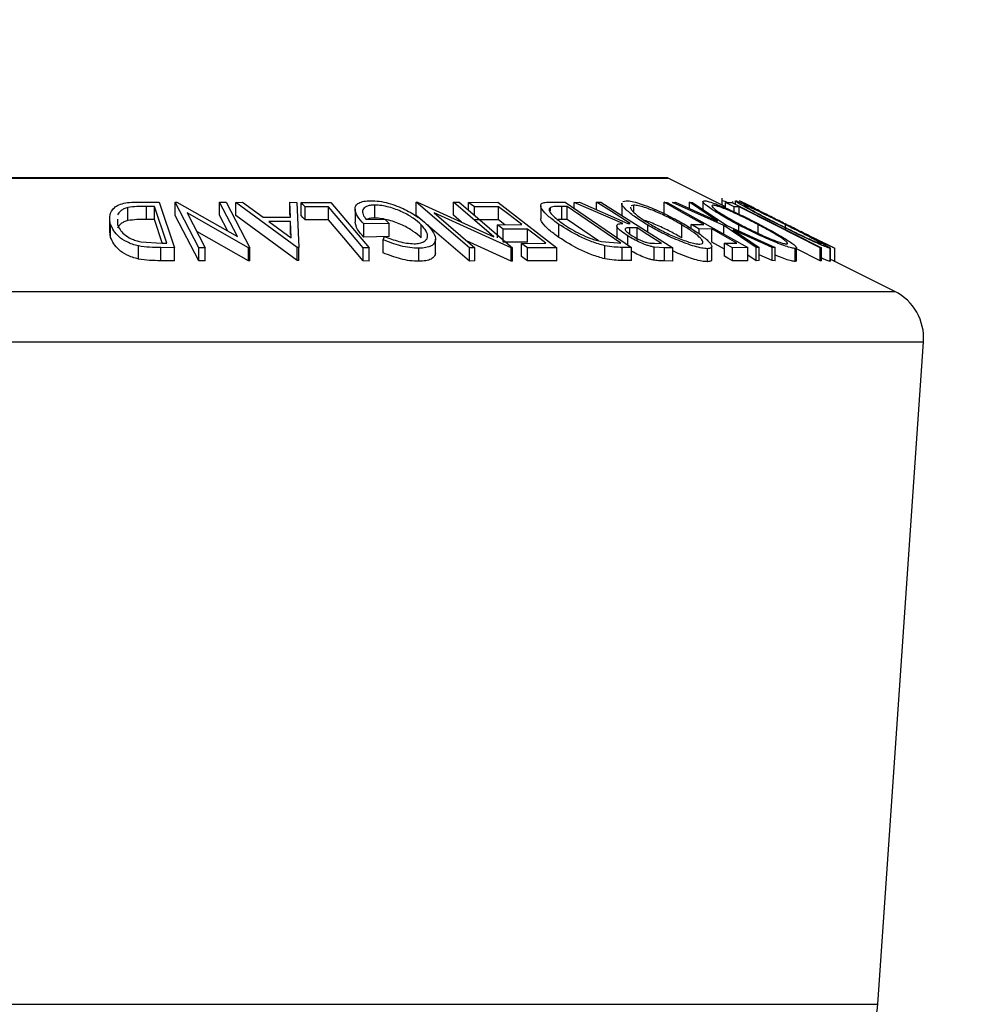
# Model space of a CAD drawing. Extents: x 5 to 292, y 5 to 205.
# Drawn here: x 51 to 60, y 171 to 180 of the extents above; entities that cross this region are included whole.
import ezdxf

# ---------------------------------------------------------------- set-up
doc = ezdxf.new("R2010")
doc.units = 0
doc.layers.get('0').update_dxf_attribs({"linetype": 'CONTINUOUS'})
doc.styles.add('SLDTEXTSTYLE0', font='TXT', dxfattribs={"width": 0.75})
doc.dimstyles.new('SLDDIMSTYLE0', dxfattribs={"dimtxt": 3.5, "dimasz": 3, "dimexe": 0, "dimexo": 0.0625, "dimgap": 0.875, "dimtad": 1, "dimlfac": 4, "dimrnd": 1e-09, "dimzin": 12, "dimtxsty": 'SLDTEXTSTYLE0', "dimsah": 1, "dimcen": 0.09, "dimazin": 3, "dimtfac": 1, "dimtofl": 0, "dimtmove": 0, "dimatfit": 3, "dimtolj": 1, "dimtzin": 12})

# ---------------------------------------------------------------- blocks, each defined once
blk = doc.blocks.new('_D_1')
at = {"color": 7, "linetype": 'CONTINUOUS'}
for p, q in [((25.9332, 165.7209), (25.9332, 186.1173)), ((113.4332, 165.7209), (113.4332, 186.1173)), ((113.4332, 185.1173), (25.9332, 185.1173))]:
    blk.add_line(p, q, dxfattribs=at)
for points in [[(25.9332, 185.1173), (28.9332, 184.6673), (28.9332, 185.5673)], [(113.4332, 185.1173), (110.4332, 185.5673), (110.4332, 184.6673)]]:
    blk.add_solid(points, dxfattribs=at)
at = {"color": 7, "linetype": 'CONTINUOUS', "insert": (65.804, 189.6291), "char_height": 3.5, "attachment_point": 1, "style": 'SLDTEXTSTYLE0'}
blk.add_mtext('350', dxfattribs=at)

msp = doc.modelspace()

# ---------------------------------------------------------------- linework, layer by layer
at = {"color": 7, "linetype": 'CONTINUOUS'}
for p, q in [((44.647, 178.9047), (57.2194, 178.9047)), ((57.2082, 178.9074), (44.6582, 178.9074)), ((57.7682, 178.6303), (57.2194, 178.9047)), ((57.7311, 178.7145), (57.7311, 178.6489)), ((52.053, 178.4992), (52.053, 178.6242)), ((52.1505, 178.6767), (52.353, 178.6744)), ((52.3059, 178.6343), (52.2323, 178.6351)), ((52.2323, 178.5101), (52.2323, 178.6351)), ((52.4238, 178.2823), (52.3059, 178.6343)), ((52.3059, 178.5093), (52.3059, 178.6343)), ((52.353, 178.6744), (52.499, 178.239)), ((52.5055, 178.6745), (52.5195, 178.6748)), ((52.7316, 178.2392), (52.5055, 178.6745)), ((52.5055, 178.5495), (52.5055, 178.6745)), ((52.5195, 178.6748), (53.0999, 178.3464)), ((53.0999, 178.3464), (52.9289, 178.6755)), ((52.9289, 178.6755), (52.9932, 178.6745)), ((52.9289, 178.5505), (52.9289, 178.6755)), ((52.9932, 178.6745), (53.2194, 178.2392)), ((53.0852, 178.6733), (53.1502, 178.6748)), ((53.0852, 178.5483), (53.0852, 178.6733)), ((53.6718, 178.2416), (53.0852, 178.6733)), ((53.1502, 178.6748), (53.3454, 178.533)), ((53.6064, 178.533), (53.6012, 178.6747)), ((53.6012, 178.6747), (53.6688, 178.6733)), ((53.6012, 178.5497), (53.6012, 178.6747)), ((53.6688, 178.6733), (53.6865, 178.2416)), ((53.711, 178.6733), (53.9943, 178.6738)), ((53.711, 178.5483), (53.711, 178.6733)), ((53.9709, 178.6321), (53.7465, 178.6311)), ((53.7465, 178.5061), (53.7465, 178.6311)), ((53.9709, 178.5071), (53.9709, 178.6321)), ((53.9943, 178.6738), (54.3611, 178.2375)), ((54.4136, 178.5231), (54.4136, 178.6481)), ((54.8089, 178.6743), (54.8206, 178.6745)), ((55.3197, 178.2374), (54.8089, 178.6743)), ((54.8089, 178.5493), (54.8089, 178.6743)), ((54.8206, 178.6745), (55.5515, 178.3451)), ((55.5515, 178.3451), (55.1654, 178.6754)), ((55.1654, 178.6754), (55.2194, 178.6744)), ((55.1654, 178.5504), (55.1654, 178.6754)), ((55.2194, 178.6744), (55.7302, 178.2375)), ((55.3101, 178.6732), (55.5907, 178.674)), ((55.3101, 178.5968), (55.3101, 178.6732)), ((55.597, 178.6316), (55.3658, 178.6303)), ((55.3658, 178.5492), (55.3658, 178.6303)), ((55.5907, 178.674), (56.1553, 178.2388)), ((55.597, 178.5066), (55.597, 178.6316)), ((56.0001, 178.6414), (56.0001, 178.5164)), ((56.0924, 178.5929), (56.0924, 178.6246)), ((56.0951, 178.6768), (56.2346, 178.6745)), ((56.2525, 178.6346), (56.2019, 178.6354)), ((56.2019, 178.5104), (56.2019, 178.6354)), ((56.2346, 178.6745), (56.8697, 178.2416)), ((56.7659, 178.2846), (56.2525, 178.6346)), ((56.2525, 178.5096), (56.2525, 178.6346)), ((56.321, 178.6738), (56.3701, 178.6748)), ((56.784, 178.4726), (56.321, 178.6738)), ((56.321, 178.6156), (56.321, 178.6738)), ((56.3701, 178.6748), (56.8328, 178.4723)), ((56.5349, 178.675), (56.5745, 178.6742)), ((56.5349, 178.6027), (56.5349, 178.675)), ((56.5745, 178.6742), (57.2638, 178.2378)), ((56.7755, 178.666), (56.7755, 178.541)), ((56.7848, 178.6819), (56.8177, 178.6892)), ((56.8904, 178.6468), (56.8648, 178.6403)), ((56.8904, 178.5777), (56.8904, 178.6468)), ((57.1814, 178.6743), (57.2106, 178.6738)), ((57.1814, 178.5493), (57.1814, 178.6743)), ((57.2106, 178.6738), (57.9807, 178.2404)), ((57.26, 178.6735), (57.2898, 178.6746)), ((57.7511, 178.4521), (57.26, 178.6735)), ((57.2898, 178.6746), (57.6898, 178.4937)), ((57.6898, 178.4937), (57.4224, 178.6745)), ((57.4224, 178.6745), (57.4523, 178.6734)), ((57.4224, 178.6146), (57.4224, 178.6745)), ((57.4523, 178.6734), (57.7812, 178.4521)), ((57.5516, 178.6811), (57.5516, 178.6066)), ((57.7367, 178.6461), (57.7367, 178.6869)), ((57.7682, 178.6732), (57.8275, 178.6737)), ((57.7682, 178.6191), (57.7682, 178.6732)), ((57.8275, 178.6737), (58.6833, 178.238)), ((57.8411, 178.6755), (57.8323, 178.6745)), ((57.8978, 178.6321), (57.8508, 178.6311)), ((57.8508, 178.5815), (57.8508, 178.6311)), ((57.8609, 178.6873), (57.8609, 178.6573)), ((57.8978, 178.5594), (57.8978, 178.6321)), ((57.9809, 178.649), (57.901, 178.6889)), ((51.8785, 178.5205), (51.8785, 178.3955)), ((52.7316, 178.1142), (52.5055, 178.5495)), ((52.6197, 178.5734), (52.7928, 178.2401)), ((53.2059, 178.2394), (52.6197, 178.5734)), ((53.0079, 178.3984), (52.9289, 178.5505)), ((53.6718, 178.1166), (53.0852, 178.5483)), ((53.3454, 178.533), (53.6064, 178.533)), ((54.225, 178.6086), (54.225, 178.4836)), ((54.888, 178.4817), (54.8089, 178.5493)), ((54.9801, 178.5728), (55.3712, 178.2383)), ((55.7188, 178.2377), (54.9801, 178.5728)), ((55.2428, 178.4842), (55.1654, 178.5504)), ((58.1269, 178.5738), (58.0752, 178.5987)), ((51.8882, 178.3366), (51.8882, 178.4616)), ((51.9526, 178.5118), (51.9524, 178.4633)), ((52.3059, 178.5093), (52.2323, 178.5101)), ((52.3805, 178.2866), (52.3059, 178.5093)), ((53.6086, 178.4912), (53.4015, 178.4912)), ((53.4015, 178.4912), (53.6147, 178.3339)), ((53.6147, 178.3339), (53.6086, 178.4912)), ((53.6086, 178.3662), (53.6086, 178.4912)), ((53.9709, 178.5071), (53.7465, 178.5061)), ((54.551, 178.4709), (54.3086, 178.4671)), ((54.3086, 178.3421), (54.3086, 178.4671)), ((54.3302, 178.5103), (54.5094, 178.5127)), ((54.5094, 178.5127), (54.551, 178.4709)), ((54.551, 178.3459), (54.551, 178.4709)), ((54.8587, 178.3334), (54.8587, 178.4584)), ((55.3197, 178.1124), (54.9183, 178.4557)), ((55.597, 178.5066), (55.3658, 178.5053)), ((55.5873, 178.4596), (55.8185, 178.4609)), ((55.5873, 178.3346), (55.5873, 178.4596)), ((55.6575, 178.46), (55.597, 178.5066)), ((56.2019, 178.5104), (56.1635, 178.5096)), ((56.1749, 178.3381), (56.1749, 178.4631)), ((56.2525, 178.5096), (56.2019, 178.5104)), ((56.5514, 178.3058), (56.2525, 178.5096)), ((56.7276, 178.4493), (56.7276, 178.3243)), ((56.8328, 178.4723), (56.8554, 178.472)), ((56.9224, 178.4296), (56.8532, 178.4307)), ((56.8532, 178.3692), (56.8532, 178.4307)), ((56.9224, 178.3046), (56.9224, 178.4296)), ((57.0243, 178.3895), (57.0243, 178.4558)), ((57.3482, 178.3343), (57.3482, 178.4593)), ((57.44, 178.4609), (57.5588, 178.4618)), ((57.44, 178.4223), (57.44, 178.4609)), ((58.0609, 178.2404), (57.7511, 178.4521)), ((57.7511, 178.3696), (57.7511, 178.4521)), ((57.7812, 178.4521), (58.2427, 178.2404)), ((57.8945, 178.4001), (57.8945, 178.4569)), ((58.0791, 178.3777), (58.0791, 178.4604)), ((58.3402, 178.4127), (58.3402, 178.4607)), ((51.8882, 178.3366), (51.881, 178.3955)), ((53.2059, 178.1144), (52.7119, 178.3958)), ((54.551, 178.3459), (54.3086, 178.3421)), ((54.4935, 178.3153), (54.5055, 178.3479)), ((55.8738, 178.4182), (55.6425, 178.4171)), ((55.6425, 178.2921), (55.6425, 178.4171)), ((55.8738, 178.2932), (55.8738, 178.4182)), ((56.8325, 178.2669), (56.8325, 178.3536)), ((57.6348, 178.419), (57.516, 178.4181)), ((57.516, 178.3718), (57.516, 178.4181)), ((57.6348, 178.294), (57.6348, 178.419)), ((58.2128, 178.2413), (57.8414, 178.4112)), ((57.8414, 178.4112), (58.0903, 178.2413)), ((58.6311, 178.321), (58.5784, 178.3482)), ((52.1545, 178.1316), (52.1545, 178.2566)), ((52.1779, 178.2959), (52.3788, 178.2828)), ((52.499, 178.239), (52.3671, 178.2406)), ((52.3671, 178.1156), (52.3671, 178.2406)), ((52.3788, 178.2828), (52.4238, 178.2823)), ((52.499, 178.114), (52.499, 178.239)), ((52.7928, 178.2401), (52.7316, 178.2392)), ((52.7316, 178.1142), (52.7316, 178.2392)), ((52.7928, 178.1151), (52.7928, 178.2401)), ((53.2194, 178.2392), (53.2059, 178.2394)), ((53.2059, 178.1144), (53.2059, 178.2394)), ((53.2194, 178.1142), (53.2194, 178.2392)), ((53.6718, 178.1166), (53.6718, 178.2416)), ((53.6865, 178.2416), (53.6718, 178.2416)), ((53.6865, 178.1166), (53.6865, 178.2416)), ((54.3022, 178.1129), (54.3022, 178.2379)), ((54.3611, 178.2375), (54.3022, 178.2379)), ((54.3611, 178.1125), (54.3611, 178.2375)), ((54.4935, 178.1903), (54.4935, 178.3153)), ((54.9932, 178.1973), (54.9932, 178.3222)), ((55.7188, 178.1127), (55.2912, 178.3067)), ((55.3712, 178.2383), (55.3197, 178.2374)), ((55.3197, 178.1124), (55.3197, 178.2374)), ((55.3712, 178.1133), (55.3712, 178.2383)), ((55.8738, 178.2932), (55.6425, 178.2921)), ((55.7302, 178.2375), (55.7188, 178.2377)), ((55.7188, 178.1127), (55.7188, 178.2377)), ((55.7302, 178.1125), (55.7302, 178.2375)), ((55.817, 178.281), (56.0503, 178.2822)), ((55.817, 178.156), (55.817, 178.281)), ((56.1553, 178.2388), (55.8727, 178.2381)), ((55.8727, 178.1131), (55.8727, 178.2381)), ((56.1553, 178.1138), (56.1553, 178.2388)), ((56.5811, 178.2982), (56.7349, 178.2851)), ((56.6131, 178.134), (56.6131, 178.259)), ((56.7349, 178.2851), (56.7659, 178.2846)), ((56.8697, 178.2416), (56.7787, 178.2432)), ((56.7787, 178.1182), (56.7787, 178.2432)), ((56.8697, 178.1166), (56.8697, 178.2416)), ((57.1849, 178.2389), (57.0859, 178.2449)), ((57.0859, 178.1199), (57.0859, 178.2449)), ((57.0869, 178.2818), (57.1566, 178.2812)), ((57.2638, 178.2378), (57.1849, 178.2389)), ((57.1849, 178.1139), (57.1849, 178.2389)), ((57.2638, 178.1128), (57.2638, 178.2378)), ((57.7568, 178.2254), (57.6348, 178.294)), ((57.6354, 178.1272), (57.6354, 178.2522)), ((57.7568, 178.2826), (57.8756, 178.2835)), ((57.7568, 178.1576), (57.7568, 178.2826)), ((57.9807, 178.2404), (57.8326, 178.2399)), ((57.8326, 178.1149), (57.8326, 178.2399)), ((57.9807, 178.1154), (57.9807, 178.2404)), ((58.0903, 178.2413), (58.0609, 178.2404)), ((58.0609, 178.1154), (58.0609, 178.2404)), ((58.0903, 178.1163), (58.0903, 178.2413)), ((58.2427, 178.2404), (58.2128, 178.2413)), ((58.2128, 178.1163), (58.2128, 178.2413)), ((58.2427, 178.1154), (58.2427, 178.2404)), ((58.4461, 178.1146), (58.4461, 178.2396)), ((58.6833, 178.238), (58.6709, 178.2384)), ((58.6709, 178.1134), (58.6709, 178.2384)), ((58.6833, 178.113), (58.6833, 178.238)), ((58.814, 178.2324), (58.7256, 178.2766)), ((54.8338, 178.1097), (54.8338, 178.2347)), ((57.5953, 178.1055), (57.5953, 178.2305)), ((58.0609, 178.1154), (57.9807, 178.1702)), ((58.2128, 178.1163), (58.0903, 178.1723)), ((58.4344, 178.1078), (58.4344, 178.2328)), ((58.6709, 178.1134), (58.4461, 178.2279)), ((58.7689, 178.1085), (58.7689, 178.2335)), ((58.7698, 178.1104), (58.7698, 178.2354)), ((58.8134, 178.1077), (58.8134, 178.2327)), ((52.499, 178.114), (52.3671, 178.1156)), ((52.7928, 178.1151), (52.7316, 178.1142)), ((53.2194, 178.1142), (53.2059, 178.1144)), ((53.6865, 178.1166), (53.6718, 178.1166)), ((54.3611, 178.1125), (54.3022, 178.1129)), ((55.3712, 178.1133), (55.3197, 178.1124)), ((55.7302, 178.1125), (55.7188, 178.1127)), ((56.1553, 178.1138), (55.8727, 178.1131)), ((56.8697, 178.1166), (56.7787, 178.1182)), ((57.2638, 178.1128), (57.1849, 178.1139)), ((57.9807, 178.1154), (57.8326, 178.1149)), ((58.0903, 178.1163), (58.0609, 178.1154)), ((58.2427, 178.1154), (58.2128, 178.1163)), ((58.4458, 178.1146), (58.4344, 178.1078)), ((58.6833, 178.113), (58.6709, 178.1134)), ((59.385, 177.8219), (58.8134, 178.1077)), ((42.4813, 177.8219), (59.385, 177.8219)), ((42.2061, 177.3403), (59.6602, 177.3403)), ((59.2233, 171.0048), (59.6602, 177.3403)), ((42.643, 171.0048), (59.2233, 171.0048))]:
    msp.add_line(p, q, dxfattribs=at)
at = {"color": 7, "linetype": 'CONTINUOUS', "flags": 128}
for points in [[(53.7465, 178.6311), (53.7266, 178.6547), (53.711, 178.6733)], [(54.3022, 178.2379), (54.1167, 178.4586), (53.9709, 178.6321)], [(55.3658, 178.6303), (55.3346, 178.6544), (55.3101, 178.6732)], [(55.8185, 178.4609), (55.6945, 178.5565), (55.597, 178.6316)], [(56.8554, 178.472), (56.6759, 178.5857), (56.5349, 178.675)], [(57.5588, 178.4618), (57.3475, 178.5808), (57.1814, 178.6743)], [(57.8508, 178.6311), (57.8045, 178.6547), (57.7682, 178.6732)], [(58.6709, 178.2384), (58.238, 178.4589), (57.8978, 178.6321)], [(53.7465, 178.5061), (53.7266, 178.5297), (53.711, 178.5483)], [(54.3022, 178.1129), (54.1167, 178.3336), (53.9709, 178.5071)], [(55.6425, 178.4171), (55.6116, 178.4409), (55.5873, 178.4596)], [(57.1566, 178.2812), (57.0255, 178.3643), (56.9224, 178.4296)], [(57.516, 178.4181), (57.4734, 178.4421), (57.44, 178.4609)], [(56.0503, 178.2822), (55.9515, 178.3584), (55.8738, 178.4182)], [(57.8756, 178.2835), (57.7408, 178.3594), (57.6348, 178.419)], [(55.8727, 178.2381), (55.8415, 178.2621), (55.817, 178.281)], [(57.8326, 178.2399), (57.7902, 178.2638), (57.7568, 178.2826)], [(55.8727, 178.1131), (55.8415, 178.1371), (55.817, 178.156)], [(57.8326, 178.1149), (57.7902, 178.1388), (57.7568, 178.1576)]]:
    msp.add_lwpolyline(points, dxfattribs=at)
at = {"color": 7, "linetype": 'CONTINUOUS'}
for centre, radius, start, end in [((57.2082, 178.8824), 0.025, 63.43495, 90), ((59.1614, 177.3747), 0.5, 356.05481, 63.43495), ((58.5998, 171.0478), 0.625, 270, 356.05481)]:
    msp.add_arc(centre, radius, start, end, dxfattribs=at)
for points, knots in [([(51.8882, 178.4616), (51.8827, 178.4862), (51.8717, 178.5353), (51.8954, 178.5953), (51.9396, 178.6376), (51.9941, 178.6629), (52.0692, 178.6751), (52.1233, 178.6761), (52.1505, 178.6767)], [0, 0, 0, 0, 0.2500469, 0.4985592, 0.6245441, 0.7488971, 0.8735215, 1, 1, 1, 1]), ([(52.053, 178.6242), (52.04, 178.6201), (52.0142, 178.6118), (51.9758, 178.5886), (51.962, 178.5675), (51.9528, 178.5534)], [0, 0, 0, 0, 0.251226, 0.5019, 1, 1, 1, 1]), ([(52.2323, 178.6351), (52.2011, 178.6353), (52.1389, 178.6358), (52.0816, 178.6281), (52.053, 178.6242)], [0, 0, 0, 0, 0.5019715, 1, 1, 1, 1]), ([(54.3086, 178.4671), (54.2865, 178.4916), (54.2425, 178.5404), (54.2202, 178.6003), (54.2302, 178.6425), (54.2562, 178.669), (54.3064, 178.6856), (54.3515, 178.6881), (54.3742, 178.6893)], [0, 0, 0, 0, 0.250776, 0.499197, 0.624517, 0.749551, 0.874333, 1, 1, 1, 1]), ([(54.4136, 178.6481), (54.3985, 178.6475), (54.3683, 178.6463), (54.3338, 178.6363), (54.3112, 178.6211), (54.295, 178.5959), (54.2965, 178.5585), (54.3189, 178.5264), (54.3302, 178.5103)], [0, 0, 0, 0, 0.125329, 0.250171, 0.375225, 0.500499, 0.74969, 1, 1, 1, 1]), ([(54.3742, 178.6893), (54.4011, 178.6883), (54.4548, 178.6863), (54.5433, 178.6675), (54.6276, 178.6395), (54.6773, 178.6166), (54.7022, 178.6051)], [0, 0, 0, 0, 0.250377, 0.499984, 0.749428, 1, 1, 1, 1]), ([(54.8587, 178.4584), (54.8345, 178.4795), (54.7862, 178.5217), (54.699, 178.5725), (54.6167, 178.6076), (54.549, 178.6288), (54.4787, 178.6443), (54.4353, 178.6469), (54.4136, 178.6481)], [0, 0, 0, 0, 0.250498, 0.498914, 0.624717, 0.750579, 0.87518, 1, 1, 1, 1]), ([(56.1749, 178.4631), (56.1407, 178.4877), (56.0727, 178.5366), (56.0166, 178.5964), (55.9967, 178.6384), (56.0041, 178.6634), (56.0417, 178.6752), (56.0772, 178.6763), (56.0951, 178.6768)], [0, 0, 0, 0, 0.250441, 0.499241, 0.625495, 0.74979, 0.873895, 1, 1, 1, 1]), ([(56.0924, 178.6246), (56.0881, 178.6207), (56.0796, 178.6127), (56.081, 178.5899), (56.1138, 178.5413), (56.1766, 178.4954), (56.2184, 178.4648)], [0, 0, 0, 0, 0.125301, 0.250449, 0.500437, 1, 1, 1, 1]), ([(56.2019, 178.6354), (56.1804, 178.6357), (56.1375, 178.6362), (56.1074, 178.6285), (56.0924, 178.6246)], [0, 0, 0, 0, 0.501716, 1, 1, 1, 1]), ([(57.0243, 178.4558), (56.9831, 178.4812), (56.9012, 178.532), (56.8153, 178.603), (56.7695, 178.6519), (56.7767, 178.6651), (56.7772, 178.666)], [0, 0, 0, 0, 0.326023, 0.649358, 0.974833, 1, 1, 1, 1]), ([(56.8177, 178.6892), (56.8352, 178.6877), (56.8701, 178.6847), (56.9422, 178.6653), (57.0198, 178.6373), (57.1235, 178.5943), (57.251, 178.5335), (57.3395, 178.4832), (57.384, 178.4579)], [0, 0, 0, 0, 0.125312, 0.2499848, 0.375356, 0.5008378, 0.7492752, 1, 1, 1, 1]), ([(56.8594, 178.6268), (56.8591, 178.6261), (56.8564, 178.6203), (56.8671, 178.603), (56.8969, 178.5685), (56.9609, 178.5184), (57.0268, 178.4776), (57.0597, 178.4572)], [0, 0, 0, 0, 0.023488, 0.1863668, 0.3501999, 0.6757589, 1, 1, 1, 1]), ([(57.3482, 178.4593), (57.3124, 178.4797), (57.241, 178.5203), (57.1185, 178.5788), (57.0113, 178.6215), (56.9331, 178.6429), (56.9046, 178.6455), (56.8904, 178.6468)], [0, 0, 0, 0, 0.250712, 0.499895, 0.749666, 0.874756, 1, 1, 1, 1]), ([(57.8945, 178.4569), (57.8475, 178.4822), (57.7538, 178.5326), (57.636, 178.6052), (57.5639, 178.6583), (57.5466, 178.6845), (57.5582, 178.6876), (57.564, 178.6892)], [0, 0, 0, 0, 0.250668, 0.499176, 0.749288, 0.874335, 1, 1, 1, 1]), ([(57.564, 178.6892), (57.5754, 178.6877), (57.598, 178.6848), (57.6562, 178.6657), (57.7259, 178.6378), (57.8243, 178.5951), (57.9532, 178.5344), (58.0508, 178.4842), (58.0998, 178.4589)], [0, 0, 0, 0, 0.125238, 0.24986, 0.375193, 0.500778, 0.749395, 1, 1, 1, 1]), ([(57.6453, 178.6468), (57.6407, 178.6455), (57.6315, 178.6428), (57.644, 178.6261), (57.6695, 178.6041), (57.7192, 178.5692), (57.8014, 178.5194), (57.8773, 178.4786), (57.9151, 178.4582)], [0, 0, 0, 0, 0.126055, 0.25169, 0.3764, 0.50195, 0.751439, 1, 1, 1, 1]), ([(58.0791, 178.4604), (58.0396, 178.4807), (57.9609, 178.5213), (57.8369, 178.5796), (57.7369, 178.6219), (57.6729, 178.6432), (57.6545, 178.6456), (57.6453, 178.6468)], [0, 0, 0, 0, 0.250683, 0.499891, 0.749672, 0.874748, 1, 1, 1, 1]), ([(57.7367, 178.6869), (57.7339, 178.6868), (57.7304, 178.6867), (57.7317, 178.6843), (57.7319, 178.6838)], [0, 0, 0, 0, 0.806488, 1, 1, 1, 1]), ([(57.7812, 178.6733), (57.7745, 178.6759), (57.7527, 178.6846), (57.7432, 178.6859), (57.7367, 178.6869)], [0, 0, 0, 0, 0.306472, 1, 1, 1, 1]), ([(58.2798, 178.4575), (58.23, 178.4828), (58.1308, 178.5331), (57.9952, 178.6056), (57.9017, 178.6585), (57.8616, 178.6848), (57.8618, 178.6878), (57.8618, 178.6893)], [0, 0, 0, 0, 0.2507452, 0.4993416, 0.7495585, 0.8746023, 1, 1, 1, 1]), ([(57.8618, 178.6893), (57.8676, 178.6879), (57.8791, 178.6849), (57.9239, 178.6656), (57.9839, 178.6378), (58.0733, 178.5951), (58.1967, 178.5346), (58.2969, 178.4845), (58.3472, 178.4593)], [0, 0, 0, 0, 0.125444, 0.250234, 0.375631, 0.501089, 0.749499, 1, 1, 1, 1]), ([(58.0752, 178.5987), (58.0521, 178.6106), (58.006, 178.6342), (57.949, 178.6637), (57.9098, 178.6842), (57.9043, 178.6871), (57.9016, 178.6886)], [0, 0, 0, 0, 0.2497549, 0.4986537, 0.7485875, 1, 1, 1, 1]), ([(58.3402, 178.4607), (58.2996, 178.481), (58.2186, 178.5215), (58.0995, 178.5797), (58.01, 178.622), (57.9604, 178.6434), (57.9508, 178.6459), (57.946, 178.6471)], [0, 0, 0, 0, 0.250688, 0.499892, 0.749668, 0.87476, 1, 1, 1, 1]), ([(57.946, 178.6471), (57.9464, 178.6457), (57.9472, 178.6428), (57.9732, 178.6261), (58.0105, 178.6042), (58.073, 178.5694), (58.1665, 178.5199), (58.2467, 178.4792), (58.2867, 178.4589)], [0, 0, 0, 0, 0.126074, 0.251736, 0.376593, 0.502153, 0.751563, 1, 1, 1, 1]), ([(58.3542, 178.4599), (58.3125, 178.4807), (58.2295, 178.5223), (58.1307, 178.5724), (58.062, 178.6075), (58.0184, 178.6298), (57.9898, 178.6445), (57.9858, 178.6465), (57.9838, 178.6475)], [0, 0, 0, 0, 0.250037, 0.497878, 0.623252, 0.748888, 0.874214, 1, 1, 1, 1]), ([(57.9838, 178.6475), (57.9859, 178.6464), (57.9903, 178.6441), (58.0356, 178.6206), (58.0904, 178.5925), (58.1269, 178.5738)], [0, 0, 0, 0, 0.250122, 0.500672, 1, 1, 1, 1]), ([(54.4136, 178.5231), (54.3983, 178.5226), (54.3678, 178.5215), (54.3464, 178.5141), (54.3358, 178.5104)], [0, 0, 0, 0, 0.500972, 1, 1, 1, 1]), ([(54.8587, 178.3334), (54.8346, 178.3545), (54.7863, 178.3967), (54.6992, 178.4474), (54.6169, 178.4825), (54.5493, 178.5038), (54.4789, 178.5193), (54.4354, 178.5219), (54.4136, 178.5231)], [0, 0, 0, 0, 0.249613, 0.498859, 0.62429, 0.749755, 0.875112, 1, 1, 1, 1]), ([(54.7022, 178.6051), (54.746, 178.5815), (54.8337, 178.5345), (54.889, 178.4834), (54.9166, 178.4578)], [0, 0, 0, 0, 0.499678, 1, 1, 1, 1]), ([(52.1545, 178.2566), (52.1346, 178.2619), (52.0948, 178.2726), (52.0272, 178.3017), (51.935, 178.3627), (51.9069, 178.422), (51.8882, 178.4616)], [0, 0, 0, 0, 0.125118, 0.249897, 0.500276, 1, 1, 1, 1]), ([(51.9524, 178.4633), (51.9678, 178.4306), (51.9908, 178.3815), (52.0694, 178.3315), (52.1271, 178.308), (52.161, 178.2999), (52.1779, 178.2959)], [0, 0, 0, 0, 0.498935, 0.748919, 0.874696, 1, 1, 1, 1]), ([(52.053, 178.4992), (52.04, 178.4951), (52.0142, 178.4868), (51.9758, 178.4636), (51.962, 178.4425), (51.9528, 178.4284)], [0, 0, 0, 0, 0.251226, 0.5019, 1, 1, 1, 1]), ([(52.2323, 178.5101), (52.2011, 178.5103), (52.1389, 178.5108), (52.0816, 178.5031), (52.053, 178.4992)], [0, 0, 0, 0, 0.5019715, 1, 1, 1, 1]), ([(54.3086, 178.3421), (54.2857, 178.3668), (54.2406, 178.4153), (54.2306, 178.4611), (54.2256, 178.4836)], [0, 0, 0, 0, 0.507689, 1, 1, 1, 1]), ([(54.7895, 178.2776), (54.8081, 178.2788), (54.8452, 178.2813), (54.8834, 178.2961), (54.9083, 178.3162), (54.9226, 178.3489), (54.9108, 178.3971), (54.8761, 178.4379), (54.8587, 178.4584)], [0, 0, 0, 0, 0.1242, 0.248644, 0.374962, 0.501187, 0.749476, 1, 1, 1, 1]), ([(54.9166, 178.4578), (54.9388, 178.4324), (54.983, 178.3818), (54.9986, 178.3222), (54.9841, 178.281), (54.9551, 178.2554), (54.9048, 178.2383), (54.8575, 178.2359), (54.8338, 178.2347)], [0, 0, 0, 0, 0.250134, 0.49824, 0.623668, 0.749164, 0.874339, 1, 1, 1, 1]), ([(56.1749, 178.3381), (56.1406, 178.3627), (56.072, 178.4118), (56.0197, 178.4701), (55.9974, 178.5058), (56.0014, 178.515), (56.002, 178.5164)], [0, 0, 0, 0, 0.385668, 0.771906, 0.966131, 1, 1, 1, 1]), ([(56.6131, 178.259), (56.5927, 178.2644), (56.552, 178.2749), (56.4689, 178.3039), (56.329, 178.3647), (56.2365, 178.4237), (56.1749, 178.4631)], [0, 0, 0, 0, 0.125175, 0.249828, 0.500684, 1, 1, 1, 1]), ([(56.2184, 178.4648), (56.2693, 178.4322), (56.3457, 178.3834), (56.4621, 178.3336), (56.5311, 178.3102), (56.5645, 178.3022), (56.5811, 178.2982)], [0, 0, 0, 0, 0.4989195, 0.7489212, 0.8747019, 1, 1, 1, 1]), ([(56.8325, 178.3536), (56.8107, 178.3683), (56.7672, 178.3974), (56.731, 178.4327), (56.7257, 178.4541), (56.7389, 178.4688), (56.7659, 178.4711), (56.784, 178.4726)], [0, 0, 0, 0, 0.251126, 0.499016, 0.622806, 0.746829, 1, 1, 1, 1]), ([(56.8532, 178.4307), (56.8399, 178.4304), (56.8198, 178.4299), (56.8051, 178.4224), (56.8064, 178.4118), (56.8161, 178.3988), (56.8363, 178.3797), (56.859, 178.3644), (56.874, 178.3543)], [0, 0, 0, 0, 0.250721, 0.375968, 0.500965, 0.620152, 0.750135, 1, 1, 1, 1]), ([(57.3482, 178.3343), (57.3123, 178.3548), (57.2407, 178.3957), (57.1197, 178.4525), (57.0298, 178.4908), (56.9917, 178.501), (56.9913, 178.5011)], [0, 0, 0, 0, 0.333331, 0.664629, 0.99671, 1, 1, 1, 1]), ([(57.5953, 178.2305), (57.5778, 178.2318), (57.5429, 178.2345), (57.4709, 178.2522), (57.3923, 178.2789), (57.2871, 178.3204), (57.1581, 178.3801), (57.069, 178.4305), (57.0243, 178.4558)], [0, 0, 0, 0, 0.125267, 0.249664, 0.374897, 0.500612, 0.749184, 1, 1, 1, 1]), ([(57.0597, 178.4572), (57.0956, 178.4369), (57.1673, 178.3964), (57.2704, 178.348), (57.3553, 178.3145), (57.418, 178.2935), (57.4776, 178.2775), (57.5068, 178.2747), (57.5214, 178.2733)], [0, 0, 0, 0, 0.249979, 0.499103, 0.624444, 0.749578, 0.875042, 1, 1, 1, 1]), ([(57.5214, 178.2733), (57.5314, 178.2746), (57.5513, 178.2773), (57.554, 178.2941), (57.5424, 178.3157), (57.5104, 178.3498), (57.4475, 178.3983), (57.3813, 178.439), (57.3482, 178.4593)], [0, 0, 0, 0, 0.125654, 0.251107, 0.376162, 0.501628, 0.751215, 1, 1, 1, 1]), ([(57.384, 178.4579), (57.4247, 178.4329), (57.5059, 178.3829), (57.5826, 178.3236), (57.6231, 178.2816), (57.6383, 178.2547), (57.633, 178.235), (57.6079, 178.232), (57.5953, 178.2305)], [0, 0, 0, 0, 0.249587, 0.497754, 0.623331, 0.748597, 0.874005, 1, 1, 1, 1]), ([(58.4344, 178.2328), (58.4231, 178.2341), (58.4007, 178.2367), (58.3425, 178.2542), (58.2721, 178.2807), (58.1725, 178.3219), (58.0419, 178.3813), (57.9438, 178.4316), (57.8945, 178.4569)], [0, 0, 0, 0, 0.125519, 0.250014, 0.37527, 0.501043, 0.749512, 1, 1, 1, 1]), ([(57.9151, 178.4582), (57.9547, 178.438), (58.0337, 178.3975), (58.1385, 178.3492), (58.2188, 178.316), (58.2746, 178.2951), (58.324, 178.2792), (58.3431, 178.2766), (58.3527, 178.2752)], [0, 0, 0, 0, 0.249937, 0.499052, 0.624415, 0.749536, 0.875024, 1, 1, 1, 1]), ([(58.3527, 178.2752), (58.3569, 178.2767), (58.3653, 178.2796), (58.3514, 178.296), (58.3249, 178.3173), (58.2747, 178.3511), (58.1925, 178.3996), (58.1169, 178.4401), (58.0791, 178.4604)], [0, 0, 0, 0, 0.12601, 0.251591, 0.376141, 0.501653, 0.751236, 1, 1, 1, 1]), ([(58.0998, 178.4589), (58.1466, 178.4339), (58.2397, 178.3841), (58.3399, 178.3248), (58.4025, 178.2832), (58.4364, 178.2566), (58.4514, 178.2374), (58.44, 178.2343), (58.4344, 178.2328)], [0, 0, 0, 0, 0.24975, 0.497901, 0.623505, 0.748873, 0.874203, 1, 1, 1, 1]), ([(58.7689, 178.2335), (58.7632, 178.2349), (58.7519, 178.2375), (58.7077, 178.2551), (58.6473, 178.2815), (58.5569, 178.3227), (58.4314, 178.3821), (58.3305, 178.4323), (58.2798, 178.4575)], [0, 0, 0, 0, 0.125412, 0.249919, 0.375159, 0.50077, 0.749256, 1, 1, 1, 1]), ([(58.2867, 178.4589), (58.3273, 178.4387), (58.4085, 178.3983), (58.5095, 178.3501), (58.5824, 178.3168), (58.6302, 178.2959), (58.669, 178.2799), (58.6791, 178.2773), (58.6841, 178.276)], [0, 0, 0, 0, 0.249833, 0.499002, 0.624389, 0.749487, 0.875, 1, 1, 1, 1]), ([(58.6841, 178.276), (58.6836, 178.2774), (58.6827, 178.2802), (58.6553, 178.2967), (58.6171, 178.318), (58.5539, 178.3517), (58.4603, 178.4001), (58.3802, 178.4405), (58.3402, 178.4607)], [0, 0, 0, 0, 0.126034, 0.251609, 0.376103, 0.501613, 0.751226, 1, 1, 1, 1]), ([(58.3472, 178.4593), (58.3967, 178.4344), (58.4953, 178.3846), (58.6096, 178.3257), (58.6881, 178.2841), (58.7364, 178.2574), (58.7682, 178.2382), (58.7687, 178.2351), (58.7689, 178.2335)], [0, 0, 0, 0, 0.249534, 0.497522, 0.623039, 0.748425, 0.873885, 1, 1, 1, 1]), ([(58.7279, 178.2755), (58.7252, 178.2768), (58.7197, 178.2795), (58.6886, 178.2947), (58.6465, 178.3153), (58.5781, 178.3488), (58.4784, 178.3979), (58.3958, 178.4392), (58.3542, 178.4599)], [0, 0, 0, 0, 0.12388, 0.247594, 0.373227, 0.499462, 0.748564, 1, 1, 1, 1]), ([(52.1545, 178.1316), (52.1344, 178.137), (52.0943, 178.1477), (52.0267, 178.177), (51.9348, 178.238), (51.9068, 178.2971), (51.8882, 178.3366)], [0, 0, 0, 0, 0.126348, 0.251841, 0.501587, 1, 1, 1, 1]), ([(54.5055, 178.3479), (54.5506, 178.3305), (54.6184, 178.3043), (54.7191, 178.2824), (54.7661, 178.2792), (54.7895, 178.2776)], [0, 0, 0, 0, 0.498613, 0.749836, 1, 1, 1, 1]), ([(56.6131, 178.134), (56.5926, 178.1394), (56.5515, 178.1501), (56.4682, 178.1792), (56.3287, 178.2399), (56.2364, 178.2988), (56.1749, 178.3381)], [0, 0, 0, 0, 0.126309, 0.251782, 0.501536, 1, 1, 1, 1]), ([(57.0859, 178.2449), (57.0755, 178.247), (57.0546, 178.2513), (57.0084, 178.2656), (56.9506, 178.2889), (56.8866, 178.3206), (56.8506, 178.3426), (56.8325, 178.3536)], [0, 0, 0, 0, 0.125061, 0.249972, 0.499735, 0.749521, 1, 1, 1, 1]), ([(56.874, 178.3543), (56.8904, 178.3445), (56.9151, 178.3298), (56.9538, 178.3115), (56.9844, 178.299), (57.0158, 178.2888), (57.0523, 178.2822), (57.0731, 178.2819), (57.0869, 178.2818)], [0, 0, 0, 0, 0.248806, 0.373847, 0.499091, 0.624209, 0.749169, 1, 1, 1, 1]), ([(58.5784, 178.3482), (58.5978, 178.3387), (58.6366, 178.3197), (58.6861, 178.2956), (58.7197, 178.2794), (58.7252, 178.2768), (58.7279, 178.2755)], [0, 0, 0, 0, 0.249356, 0.498432, 0.748914, 1, 1, 1, 1]), ([(52.3671, 178.2406), (52.3314, 178.2409), (52.2604, 178.2414), (52.1897, 178.2515), (52.1545, 178.2566)], [0, 0, 0, 0, 0.5022475, 1, 1, 1, 1]), ([(54.8338, 178.2347), (54.8062, 178.2359), (54.751, 178.2382), (54.6296, 178.2631), (54.548, 178.2944), (54.4935, 178.3153)], [0, 0, 0, 0, 0.2503, 0.500361, 1, 1, 1, 1]), ([(56.7787, 178.2432), (56.7541, 178.2435), (56.7051, 178.244), (56.6437, 178.2541), (56.6131, 178.259)], [0, 0, 0, 0, 0.502044, 1, 1, 1, 1]), ([(58.8134, 178.2327), (58.811, 178.2339), (58.8061, 178.2361), (58.7635, 178.2566), (58.704, 178.2854), (58.6554, 178.3091), (58.6311, 178.321)], [0, 0, 0, 0, 0.249623, 0.499518, 0.749214, 1, 1, 1, 1]), ([(54.8338, 178.1097), (54.8062, 178.1109), (54.751, 178.1132), (54.6296, 178.1381), (54.548, 178.1694), (54.4935, 178.1903)], [0, 0, 0, 0, 0.2503, 0.500361, 1, 1, 1, 1]), ([(54.9902, 178.1973), (54.9913, 178.1939), (54.9959, 178.1787), (54.9826, 178.1561), (54.9552, 178.1303), (54.9045, 178.1133), (54.8574, 178.1109), (54.8338, 178.1097)], [0, 0, 0, 0, 0.0659722, 0.2995585, 0.5332824, 0.7665799, 1, 1, 1, 1]), ([(57.0859, 178.1199), (57.0755, 178.122), (57.0546, 178.1263), (57.0083, 178.1406), (56.9508, 178.164), (56.9002, 178.1884), (56.8758, 178.2031), (56.8697, 178.2067)], [0, 0, 0, 0, 0.150082, 0.299984, 0.599718, 0.899479, 1, 1, 1, 1]), ([(57.5953, 178.1055), (57.5778, 178.1068), (57.5429, 178.1095), (57.472, 178.1269), (57.3938, 178.1536), (57.323, 178.1804), (57.28, 178.2008), (57.2638, 178.2085)], [0, 0, 0, 0, 0.21536, 0.429962, 0.632892, 0.861139, 1, 1, 1, 1]), ([(58.4344, 178.1078), (58.4231, 178.1091), (58.4007, 178.1117), (58.3434, 178.1291), (58.2883, 178.1494), (58.2536, 178.1638), (58.2427, 178.1683)], [0, 0, 0, 0, 0.295986, 0.5907513, 0.8706505, 1, 1, 1, 1]), ([(52.3671, 178.1156), (52.3314, 178.1159), (52.2604, 178.1164), (52.1897, 178.1265), (52.1545, 178.1316)], [0, 0, 0, 0, 0.502248, 1, 1, 1, 1]), ([(56.7787, 178.1182), (56.7541, 178.1185), (56.7051, 178.119), (56.6437, 178.1291), (56.6131, 178.134)], [0, 0, 0, 0, 0.502044, 1, 1, 1, 1]), ([(57.1849, 178.1139), (57.1699, 178.1139), (57.14, 178.1139), (57.1039, 178.1179), (57.0859, 178.1199)], [0, 0, 0, 0, 0.5011979, 1, 1, 1, 1]), ([(57.6335, 178.1272), (57.6329, 178.1216), (57.6317, 178.1091), (57.6083, 178.1068), (57.5953, 178.1055)], [0, 0, 0, 0, 0.446387, 1, 1, 1, 1]), ([(58.7689, 178.1085), (58.763, 178.1099), (58.7514, 178.1128), (58.7182, 178.1257), (58.6907, 178.1378), (58.6833, 178.141)], [0, 0, 0, 0, 0.422867, 0.843938, 1, 1, 1, 1]), ([(58.8134, 178.1077), (58.8115, 178.1086), (58.8081, 178.1102), (58.7814, 178.123), (58.7698, 178.1286)], [0, 0, 0, 0, 0.5645995, 1, 1, 1, 1])]:
    msp.add_open_spline(points, degree=3, knots=knots, dxfattribs=at)

# ---------------------------------------------------------------- dimensions: what is measured, and where the dimension line sits
dim = msp.add_linear_dim(base=(25.9332, 185.1173), p1=(113.4332, 165.2209), p2=(25.9332, 165.2209), dimstyle='SLDDIMSTYLE0', dxfattribs=at)
dim.commit()
dim.dimension.update_dxf_attribs({"geometry": '_D_1', "text_midpoint": (69.6832, 185.1173), "dimtype": 160})

doc.saveas('drawing.dxf')
